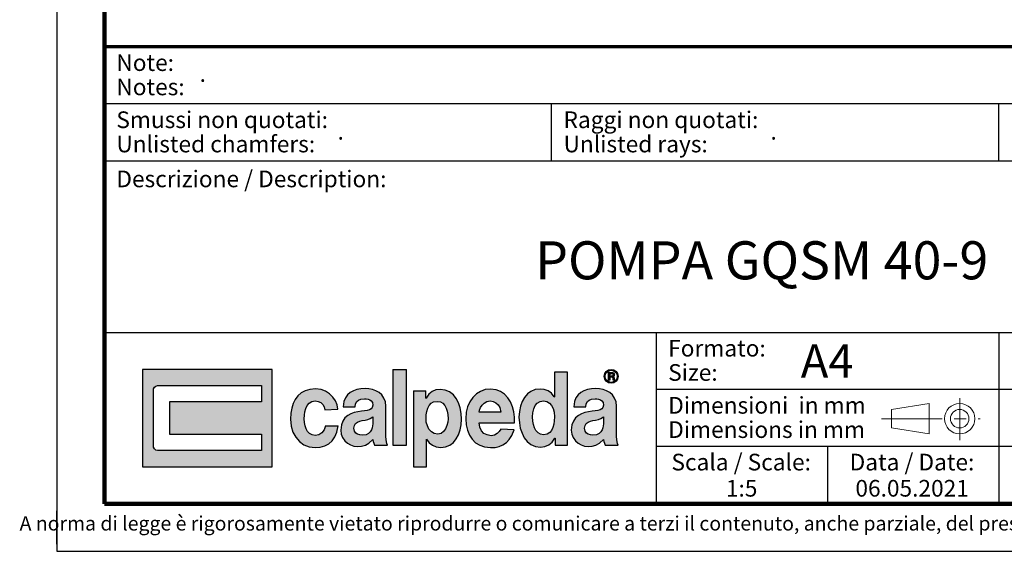
# Model space of a CAD drawing. Units: millimetres. Extents: x -4 to 213, y 0 to 297.
# Drawn here: x -4 to 100, y 0 to 56 of the extents above; entities that cross this region are included whole.
import ezdxf

# ---------------------------------------------------------------- set-up
doc = ezdxf.new("R2010")
doc.units = ezdxf.units.MM
doc.linetypes.add('CENTER', pattern=[10.16, 6.35, -1.27, 1.27, -1.27])
doc.layers.add('FORMAT', color=7, linetype='Continuous')
doc.styles.add('SLDTEXTSTYLE0', font='TXT', dxfattribs={"width": 0.605})
doc.styles.add('SLDTEXTSTYLE4', font='TXT', dxfattribs={"width": 0.670574})

# ---------------------------------------------------------------- blocks, each defined once
blk = doc.blocks.new('Logo Calpeda')
at = {"layer": 'FORMAT'}
h = blk.add_hatch(color=256, dxfattribs=at)
h.paths.add_polyline_path([(4, 14.11), (4, 3.89), (17.64, 3.89), (17.64, 14.11)], flags=0)
h.paths.add_polyline_path([(6.84, 10.7), (6.84, 7.3), (16.5, 7.3), (16.5, 5.59), (5.56, 5.59), (5.4, 5.64), (5.26, 5.76), (5.17, 5.94), (5.14, 6.16), (5.14, 11.84), (5.17, 12.06), (5.26, 12.24), (5.4, 12.36), (5.56, 12.41), (16.5, 12.41), (16.5, 10.7)], flags=0)
for points in [[(31.74, 14.11), (30.3, 14.11), (30.3, 6.16), (31.74, 6.16)], [(24.21, 7.01), (24.42, 7.51), (24.56, 8.17), (23.23, 8.17), (23.1, 7.75), (22.86, 7.43), (22.54, 7.23), (22.15, 7.17), (21.82, 7.23), (21.55, 7.37), (21.34, 7.59), (21.19, 7.87), (21.08, 8.18), (21.02, 8.52), (20.99, 8.92), (21.01, 9.29), (21.07, 9.66), (21.17, 10.01), (21.32, 10.32), (21.53, 10.57), (21.8, 10.74), (22.16, 10.8), (22.47, 10.75), (22.73, 10.62), (22.94, 10.42), (23.08, 10.18), (23.18, 9.86), (24.53, 9.92), (24.45, 10.37), (24.27, 10.8), (24, 11.2), (23.65, 11.54), (23.23, 11.81), (22.76, 11.98), (22.17, 12.05), (21.6, 12), (21.11, 11.86), (20.69, 11.63), (20.34, 11.33), (20.06, 10.96), (19.84, 10.53), (19.69, 10.05), (19.6, 9.52), (19.57, 8.87), (19.63, 8.16), (19.81, 7.52), (20.1, 6.98), (20.49, 6.53), (20.97, 6.19), (21.52, 5.98), (22.14, 5.91), (22.68, 5.95), (23.15, 6.08), (23.57, 6.3), (23.93, 6.61)]]:
    blk.add_hatch(color=256, dxfattribs=at).paths.add_polyline_path(points, flags=0)
h = blk.add_hatch(color=256, dxfattribs=at)
h.paths.add_polyline_path([(47.29, 11.23), (47.28, 11.23), (47, 11.6), (46.64, 11.85), (46.23, 11.99), (45.79, 12.04), (45.28, 11.98), (44.83, 11.8), (44.45, 11.53), (44.14, 11.16), (43.9, 10.73), (43.72, 10.24), (43.61, 9.7), (43.57, 9.1), (43.61, 8.5), (43.71, 7.93), (43.89, 7.4), (44.13, 6.92), (44.44, 6.52), (44.83, 6.22), (45.29, 6.02), (45.82, 5.95), (46.28, 6.01), (46.69, 6.18), (47.04, 6.47), (47.34, 6.9), (47.36, 6.9), (47.36, 6.16), (48.67, 6.16), (48.67, 13.83), (47.29, 13.83)], flags=0)
h.paths.add_polyline_path([(47.15, 10), (47.25, 9.62), (47.29, 9.12), (47.28, 8.72), (47.23, 8.34), (47.14, 8), (47, 7.7), (46.8, 7.47), (46.53, 7.32), (46.16, 7.25), (45.83, 7.31), (45.57, 7.46), (45.35, 7.68), (45.2, 7.98), (45.09, 8.31), (45.02, 8.68), (45, 9.11), (45.03, 9.56), (45.12, 9.96), (45.27, 10.3), (45.49, 10.56), (45.78, 10.73), (46.16, 10.79), (46.49, 10.73), (46.77, 10.57), (46.99, 10.32)], flags=0)
h = blk.add_hatch(color=256, dxfattribs=at)
edge = h.paths.add_edge_path(flags=0)
edge.add_arc((53.26, 13.38), 0.735, 0, 360)
edge = h.paths.add_edge_path(flags=0)
edge.add_arc((53.26, 13.38), 0.633, 0, 360)
h = blk.add_hatch(color=256, dxfattribs=at)
edge = h.paths.add_edge_path(flags=0)
edge.add_spline(control_points=[(53.22, 13.29), (53.29, 13.29), (53.39, 13.3), (53.47, 13.15), (53.45, 13.04), (53.46, 12.99), (53.46, 12.98)], knot_values=[0, 0, 0, 0, 0.343257, 0.665648, 0.908396, 1, 1, 1, 1], weights=[1, 1, 1, 1, 1, 1, 1], degree=3, periodic=0)
edge.add_line((53.46, 12.98), (53.6, 12.98))
edge.add_spline(control_points=[(53.6, 12.98), (53.58, 13.03), (53.61, 13.19), (53.52, 13.34), (53.4, 13.35)], knot_values=[0, 0, 0, 0, 0.356274, 1, 1, 1, 1], weights=[1, 1, 1, 1, 1], degree=3, periodic=0)
edge.add_spline(control_points=[(53.4, 13.35), (53.47, 13.35), (53.58, 13.41), (53.6, 13.56), (53.58, 13.68), (53.48, 13.76), (53.37, 13.78), (53.29, 13.78), (53.25, 13.78)], knot_values=[0, 0, 0, 0, 0.26111, 0.379659, 0.541524, 0.691593, 0.806087, 0.967459, 0.967459, 0.967459, 0.967459], weights=[1, 1, 1, 1, 1, 1, 1, 1, 1], degree=3, periodic=0)
edge.add_line((53.25, 13.78), (52.97, 13.78))
edge.add_line((52.97, 13.78), (52.97, 12.98))
edge.add_line((52.97, 12.98), (53.11, 12.98))
edge.add_line((53.11, 12.98), (53.11, 13.29))
edge.add_line((53.11, 13.29), (53.22, 13.29))
edge = h.paths.add_edge_path(flags=0)
edge.add_line((53.11, 13.68), (53.23, 13.68))
edge.add_spline(control_points=[(53.23, 13.68), (53.3, 13.68), (53.4, 13.69), (53.48, 13.53), (53.4, 13.39), (53.29, 13.39), (53.24, 13.39)], knot_values=[0, 0, 0, 0, 0.295699, 0.511642, 0.734811, 1, 1, 1, 1], weights=[1, 1, 1, 1, 1, 1, 1], degree=3, periodic=0)
edge.add_line((53.24, 13.39), (53.11, 13.39))
edge.add_line((53.11, 13.39), (53.11, 13.68))
h = blk.add_hatch(dxfattribs=at)
h.set_pattern_fill('STEEL', color=256, style=0)
h.set_pattern_definition([(45, (0, 0), (-2.24506, 2.24506), []), (45, (0, 1.5875), (-2.24506, 2.24506), [])])
edge = h.paths.add_edge_path(flags=0)
edge.add_spline(control_points=[(53.46, 12.98), (53.46, 12.99), (53.45, 13.04), (53.47, 13.15), (53.39, 13.3), (53.29, 13.29), (53.22, 13.29)], knot_values=[0, 0, 0, 0, 0.091604, 0.334352, 0.656743, 1, 1, 1, 1], weights=[1, 1, 1, 1, 1, 1, 1], degree=3, periodic=0)
edge.add_line((53.22, 13.29), (53.11, 13.29))
edge.add_line((53.11, 13.29), (53.11, 12.98))
edge.add_line((53.11, 12.98), (52.97, 12.98))
edge.add_line((52.97, 12.98), (52.97, 13.78))
edge.add_line((52.97, 13.78), (53.25, 13.78))
edge.add_spline(control_points=[(53.25, 13.78), (53.29, 13.78), (53.37, 13.78), (53.48, 13.76), (53.58, 13.68), (53.6, 13.56), (53.58, 13.41), (53.47, 13.35), (53.4, 13.35)], knot_values=[0, 0, 0, 0, 0.161372, 0.275866, 0.425935, 0.5878, 0.706349, 0.967459, 0.967459, 0.967459, 0.967459], weights=[1, 1, 1, 1, 1, 1, 1, 1, 1], degree=3, periodic=0)
edge.add_spline(control_points=[(53.4, 13.35), (53.52, 13.34), (53.61, 13.19), (53.58, 13.03), (53.6, 12.98)], knot_values=[0, 0, 0, 0, 0.643726, 1, 1, 1, 1], weights=[1, 1, 1, 1, 1], degree=3, periodic=0)
edge.add_line((53.6, 12.98), (53.46, 12.98))
edge = h.paths.add_edge_path(flags=0)
edge.add_spline(control_points=[(53.24, 13.39), (53.29, 13.39), (53.4, 13.39), (53.48, 13.53), (53.4, 13.69), (53.3, 13.68), (53.23, 13.68)], knot_values=[0, 0, 0, 0, 0.265189, 0.488358, 0.704301, 1, 1, 1, 1], weights=[1, 1, 1, 1, 1, 1, 1], degree=3, periodic=0)
edge.add_line((53.23, 13.68), (53.11, 13.68))
edge.add_line((53.11, 13.68), (53.11, 13.39))
edge.add_line((53.11, 13.39), (53.24, 13.39))
h = blk.add_hatch(color=256, dxfattribs=at)
h.paths.add_polyline_path([(28.24, 6.55), (28.32, 6.35), (28.38, 6.16), (29.76, 6.16), (29.69, 6.31), (29.64, 6.5), (29.6, 6.74), (29.58, 7.05), (29.59, 7.44), (29.59, 10.23), (29.53, 10.71), (29.38, 11.1), (29.15, 11.43), (28.86, 11.68), (28.52, 11.87), (28.16, 12), (27.8, 12.07), (27.41, 12.09), (26.96, 12.07), (26.54, 11.99), (26.16, 11.87), (25.83, 11.69), (25.54, 11.44), (25.32, 11.12), (25.17, 10.72), (25.08, 10.16), (26.35, 10.16), (26.4, 10.48), (26.52, 10.72), (26.7, 10.89), (26.94, 10.99), (27.32, 11.02), (27.51, 11.01), (27.7, 10.97), (27.89, 10.9), (28.04, 10.79), (28.16, 10.63), (28.2, 10.35), (28.15, 10.12), (28.03, 9.96), (27.85, 9.86), (27.61, 9.79), (27.33, 9.75), (27.02, 9.71), (26.62, 9.65), (26.26, 9.58), (25.9, 9.45), (25.57, 9.26), (25.28, 9.01), (25.05, 8.68), (24.9, 8.27), (24.83, 7.74), (24.88, 7.31), (25.03, 6.94), (25.26, 6.62), (25.54, 6.37), (25.87, 6.19), (26.22, 6.06), (26.62, 6), (27.03, 6.03), (27.43, 6.14), (27.79, 6.35), (28.2, 6.74)], flags=0)
h.paths.add_polyline_path([(27.93, 8.95), (28.2, 9.12), (28.2, 8.53), (28.2, 8.38), (28.18, 8.18), (28.14, 7.97), (28.06, 7.75), (27.93, 7.55), (27.75, 7.38), (27.49, 7.25), (27.1, 7.2), (26.84, 7.22), (26.61, 7.29), (26.41, 7.42), (26.27, 7.62), (26.22, 7.94), (26.27, 8.23), (26.4, 8.44), (26.6, 8.57), (26.83, 8.66), (27.09, 8.73), (27.39, 8.79), (27.67, 8.86)], flags=0)
h = blk.add_hatch(color=256, dxfattribs=at)
h.paths.add_polyline_path([(33.78, 11.84), (32.48, 11.84), (32.48, 3.89), (33.84, 3.89), (33.84, 6.78), (33.86, 6.78), (34.14, 6.41), (34.48, 6.14), (34.87, 5.97), (35.35, 5.91), (35.85, 5.97), (36.29, 6.15), (36.67, 6.44), (36.97, 6.81), (37.21, 7.25), (37.38, 7.75), (37.49, 8.3), (37.52, 8.89), (37.49, 9.49), (37.39, 10.07), (37.22, 10.59), (36.98, 11.06), (36.67, 11.44), (36.28, 11.74), (35.82, 11.93), (35.27, 12), (34.83, 11.95), (34.44, 11.79), (34.09, 11.52), (33.8, 11.1), (33.78, 11.1)], flags=0)
h.paths.add_polyline_path([(35.65, 7.59), (35.38, 7.39), (35.04, 7.31), (34.67, 7.37), (34.36, 7.56), (34.11, 7.83), (33.94, 8.17), (33.83, 8.55), (33.8, 8.93), (33.82, 9.33), (33.88, 9.7), (33.98, 10.03), (34.13, 10.32), (34.33, 10.55), (34.6, 10.69), (34.97, 10.75), (35.31, 10.69), (35.57, 10.55), (35.78, 10.33), (35.93, 10.05), (36.03, 9.73), (36.09, 9.37), (36.11, 8.93), (36.09, 8.58), (36, 8.21), (35.86, 7.87)], flags=0)
h = blk.add_hatch(color=256, dxfattribs=at)
h.paths.add_polyline_path([(42.82, 7.15), (43.05, 7.75), (41.65, 7.82), (41.5, 7.58), (41.27, 7.36), (40.98, 7.21), (40.63, 7.14), (40.22, 7.22), (39.89, 7.39), (39.63, 7.67), (39.46, 8.03), (39.37, 8.5), (43.11, 8.5), (43.11, 9.08), (43.03, 9.65), (42.89, 10.19), (42.67, 10.69), (42.39, 11.13), (42.05, 11.5), (41.64, 11.78), (41.16, 11.97), (40.58, 12.04), (40.03, 11.98), (39.53, 11.8), (39.09, 11.53), (38.71, 11.16), (38.4, 10.71), (38.17, 10.19), (38.03, 9.62), (37.97, 8.93), (38.01, 8.3), (38.14, 7.72), (38.36, 7.21), (38.65, 6.77), (39.01, 6.41), (39.44, 6.14), (39.94, 5.96), (40.58, 5.89), (41.05, 5.92), (41.48, 6.02), (41.88, 6.18), (42.24, 6.42), (42.55, 6.74)], flags=0)
h.paths.add_polyline_path([(41.54, 10.09), (41.67, 9.61), (39.38, 9.61), (39.43, 9.84), (39.53, 10.09), (39.7, 10.35), (39.92, 10.57), (40.2, 10.73), (40.55, 10.79), (40.87, 10.74), (41.15, 10.61), (41.37, 10.4)], flags=0)
h = blk.add_hatch(color=256, dxfattribs=at)
h.paths.add_polyline_path([(52.48, 6.55), (52.55, 6.35), (52.62, 6.16), (54, 6.16), (53.93, 6.31), (53.88, 6.5), (53.84, 6.74), (53.82, 7.05), (53.83, 7.44), (53.83, 10.23), (53.77, 10.71), (53.62, 11.1), (53.39, 11.43), (53.1, 11.68), (52.76, 11.87), (52.4, 12), (52.03, 12.07), (51.65, 12.09), (51.2, 12.07), (50.78, 11.99), (50.4, 11.87), (50.07, 11.69), (49.78, 11.44), (49.56, 11.12), (49.41, 10.72), (49.32, 10.16), (50.58, 10.16), (50.64, 10.48), (50.76, 10.72), (50.94, 10.89), (51.18, 10.99), (51.56, 11.02), (51.74, 11.01), (51.94, 10.97), (52.12, 10.9), (52.28, 10.79), (52.4, 10.63), (52.44, 10.35), (52.39, 10.12), (52.27, 9.96), (52.09, 9.86), (51.85, 9.79), (51.57, 9.75), (51.26, 9.71), (50.86, 9.65), (50.5, 9.58), (50.14, 9.45), (49.81, 9.26), (49.52, 9.01), (49.29, 8.68), (49.14, 8.27), (49.07, 7.74), (49.12, 7.31), (49.27, 6.94), (49.5, 6.62), (49.78, 6.37), (50.11, 6.19), (50.46, 6.06), (50.86, 6), (51.27, 6.03), (51.66, 6.14), (52.03, 6.35), (52.44, 6.74)], flags=0)
h.paths.add_polyline_path([(52.17, 8.95), (52.44, 9.12), (52.44, 8.53), (52.44, 8.38), (52.42, 8.18), (52.38, 7.97), (52.3, 7.75), (52.17, 7.55), (51.98, 7.38), (51.73, 7.25), (51.34, 7.2), (51.08, 7.22), (50.84, 7.29), (50.65, 7.42), (50.51, 7.62), (50.46, 7.94), (50.51, 8.23), (50.64, 8.44), (50.84, 8.57), (51.07, 8.66), (51.33, 8.73), (51.62, 8.79), (51.91, 8.86)], flags=0)
at = {"layer": 'FORMAT', "color": 7, "linetype": 'Continuous', "lineweight": 25}
for p, q in [((4, 14.11), (4, 3.89)), ((17.64, 14.11), (4, 14.11)), ((17.64, 3.89), (17.64, 14.11)), ((30.3, 14.11), (31.74, 14.11)), ((30.3, 14.11), (30.3, 6.16)), ((31.74, 6.16), (31.74, 14.11)), ((48.67, 13.83), (47.29, 13.83)), ((47.29, 13.83), (47.29, 11.23)), ((48.67, 6.16), (48.67, 13.83)), ((52.97, 12.98), (52.97, 13.78)), ((52.97, 13.78), (53.25, 13.78)), ((53.11, 13.68), (53.11, 13.39)), ((53.23, 13.68), (53.11, 13.68)), ((53.11, 12.98), (52.97, 12.98)), ((53.11, 13.39), (53.24, 13.39)), ((53.11, 13.29), (53.11, 12.98)), ((53.22, 13.29), (53.11, 13.29)), ((53.6, 12.98), (53.46, 12.98)), ((5.14, 11.84), (5.17, 12.06)), ((5.14, 6.16), (5.14, 11.84)), ((5.17, 12.06), (5.26, 12.24)), ((5.26, 12.24), (5.4, 12.36)), ((5.4, 12.36), (5.56, 12.41)), ((5.56, 12.41), (16.5, 12.41)), ((16.5, 12.41), (16.5, 10.7)), ((20.69, 11.63), (20.34, 11.33)), ((21.11, 11.86), (20.69, 11.63)), ((21.6, 12), (21.11, 11.86)), ((22.17, 12.05), (21.6, 12)), ((22.76, 11.98), (22.17, 12.05)), ((23.23, 11.81), (22.76, 11.98)), ((23.65, 11.54), (23.23, 11.81)), ((24, 11.2), (23.65, 11.54)), ((25.54, 11.44), (25.32, 11.12)), ((25.83, 11.69), (25.54, 11.44)), ((26.16, 11.87), (25.83, 11.69)), ((26.54, 11.99), (26.16, 11.87)), ((26.96, 12.07), (26.54, 11.99)), ((27.41, 12.09), (26.96, 12.07)), ((27.8, 12.07), (27.41, 12.09)), ((28.16, 12), (27.8, 12.07)), ((28.52, 11.87), (28.16, 12)), ((28.86, 11.68), (28.52, 11.87)), ((29.15, 11.43), (28.86, 11.68)), ((29.38, 11.1), (29.15, 11.43)), ((32.48, 11.84), (33.78, 11.84)), ((32.48, 11.84), (32.48, 3.89)), ((33.78, 11.1), (33.78, 11.84)), ((34.09, 11.52), (33.8, 11.1)), ((34.44, 11.79), (34.09, 11.52)), ((34.83, 11.95), (34.44, 11.79)), ((35.27, 12), (34.83, 11.95)), ((35.82, 11.93), (35.27, 12)), ((36.28, 11.74), (35.82, 11.93)), ((36.67, 11.44), (36.28, 11.74)), ((36.98, 11.06), (36.67, 11.44)), ((39.09, 11.53), (38.71, 11.16)), ((39.53, 11.8), (39.09, 11.53)), ((40.03, 11.98), (39.53, 11.8)), ((40.58, 12.04), (40.03, 11.98)), ((41.16, 11.97), (40.58, 12.04)), ((41.64, 11.78), (41.16, 11.97)), ((42.05, 11.5), (41.64, 11.78)), ((42.39, 11.13), (42.05, 11.5)), ((44.45, 11.53), (44.14, 11.16)), ((44.83, 11.8), (44.45, 11.53)), ((45.28, 11.98), (44.83, 11.8)), ((45.79, 12.04), (45.28, 11.98)), ((46.23, 11.99), (45.79, 12.04)), ((46.64, 11.85), (46.23, 11.99)), ((47, 11.6), (46.64, 11.85)), ((47.28, 11.23), (47, 11.6)), ((49.78, 11.44), (49.56, 11.12)), ((50.07, 11.69), (49.78, 11.44)), ((50.4, 11.87), (50.07, 11.69)), ((50.78, 11.99), (50.4, 11.87)), ((51.2, 12.07), (50.78, 11.99)), ((51.65, 12.09), (51.2, 12.07)), ((52.03, 12.07), (51.65, 12.09)), ((52.4, 12), (52.03, 12.07)), ((52.76, 11.87), (52.4, 12)), ((53.1, 11.68), (52.76, 11.87)), ((53.39, 11.43), (53.1, 11.68)), ((53.62, 11.1), (53.39, 11.43)), ((16.5, 10.7), (6.84, 10.7)), ((6.84, 10.7), (6.84, 7.3)), ((19.84, 10.53), (19.69, 10.05)), ((20.06, 10.96), (19.84, 10.53)), ((20.34, 11.33), (20.06, 10.96)), ((21.32, 10.32), (21.53, 10.57)), ((21.53, 10.57), (21.8, 10.74)), ((21.8, 10.74), (22.16, 10.8)), ((22.16, 10.8), (22.47, 10.75)), ((22.47, 10.75), (22.73, 10.62)), ((22.73, 10.62), (22.94, 10.42)), ((22.94, 10.42), (23.08, 10.18)), ((24.27, 10.8), (24, 11.2)), ((24.45, 10.37), (24.27, 10.8)), ((24.53, 9.92), (24.45, 10.37)), ((25.17, 10.72), (25.08, 10.16)), ((25.32, 11.12), (25.17, 10.72)), ((26.35, 10.16), (26.4, 10.48)), ((26.4, 10.48), (26.52, 10.72)), ((26.52, 10.72), (26.7, 10.89)), ((26.7, 10.89), (26.94, 10.99)), ((26.94, 10.99), (27.32, 11.02)), ((27.32, 11.02), (27.51, 11.01)), ((27.51, 11.01), (27.7, 10.97)), ((27.7, 10.97), (27.89, 10.9)), ((27.89, 10.9), (28.04, 10.79)), ((28.04, 10.79), (28.16, 10.63)), ((28.2, 10.35), (28.15, 10.12)), ((28.16, 10.63), (28.2, 10.35)), ((29.53, 10.71), (29.38, 11.1)), ((29.59, 10.23), (29.53, 10.71)), ((33.78, 11.1), (33.8, 11.1)), ((34.13, 10.32), (34.33, 10.55)), ((34.33, 10.55), (34.6, 10.69)), ((34.6, 10.69), (34.97, 10.75)), ((34.97, 10.75), (35.31, 10.69)), ((35.31, 10.69), (35.57, 10.55)), ((35.57, 10.55), (35.78, 10.33)), ((37.22, 10.59), (36.98, 11.06)), ((37.39, 10.07), (37.22, 10.59)), ((38.4, 10.71), (38.17, 10.19)), ((38.71, 11.16), (38.4, 10.71)), ((39.53, 10.09), (39.7, 10.35)), ((39.7, 10.35), (39.92, 10.57)), ((39.92, 10.57), (40.2, 10.73)), ((40.2, 10.73), (40.55, 10.79)), ((40.55, 10.79), (40.87, 10.74)), ((40.87, 10.74), (41.15, 10.61)), ((41.15, 10.61), (41.37, 10.4)), ((41.37, 10.4), (41.54, 10.09)), ((42.67, 10.69), (42.39, 11.13)), ((42.89, 10.19), (42.67, 10.69)), ((43.9, 10.73), (43.72, 10.24)), ((44.14, 11.16), (43.9, 10.73)), ((45.27, 10.3), (45.49, 10.56)), ((45.49, 10.56), (45.78, 10.73)), ((45.78, 10.73), (46.16, 10.79)), ((46.16, 10.79), (46.49, 10.73)), ((46.49, 10.73), (46.77, 10.57)), ((46.77, 10.57), (46.99, 10.32)), ((49.41, 10.72), (49.32, 10.16)), ((49.56, 11.12), (49.41, 10.72)), ((50.58, 10.16), (50.64, 10.48)), ((50.64, 10.48), (50.76, 10.72)), ((50.76, 10.72), (50.94, 10.89)), ((50.94, 10.89), (51.18, 10.99)), ((51.18, 10.99), (51.56, 11.02)), ((51.56, 11.02), (51.74, 11.01)), ((51.74, 11.01), (51.94, 10.97)), ((51.94, 10.97), (52.12, 10.9)), ((52.12, 10.9), (52.28, 10.79)), ((52.28, 10.79), (52.4, 10.63)), ((52.44, 10.35), (52.39, 10.12)), ((52.4, 10.63), (52.44, 10.35)), ((53.77, 10.71), (53.62, 11.1)), ((53.83, 10.23), (53.77, 10.71)), ((19.6, 9.52), (19.57, 8.87)), ((19.69, 10.05), (19.6, 9.52)), ((21.01, 9.29), (21.07, 9.66)), ((21.07, 9.66), (21.17, 10.01)), ((21.17, 10.01), (21.32, 10.32)), ((23.08, 10.18), (23.18, 9.86)), ((23.18, 9.86), (24.53, 9.92)), ((25.08, 10.16), (26.35, 10.16)), ((25.9, 9.45), (25.57, 9.26)), ((26.26, 9.58), (25.9, 9.45)), ((26.62, 9.65), (26.26, 9.58)), ((27.02, 9.71), (26.62, 9.65)), ((27.33, 9.75), (27.02, 9.71)), ((27.61, 9.79), (27.33, 9.75)), ((27.85, 9.86), (27.61, 9.79)), ((28.03, 9.96), (27.85, 9.86)), ((28.15, 10.12), (28.03, 9.96)), ((29.59, 7.44), (29.59, 10.23)), ((33.8, 8.93), (33.82, 9.33)), ((33.82, 9.33), (33.88, 9.7)), ((33.88, 9.7), (33.98, 10.03)), ((33.98, 10.03), (34.13, 10.32)), ((35.78, 10.33), (35.93, 10.05)), ((35.93, 10.05), (36.03, 9.73)), ((36.03, 9.73), (36.09, 9.37)), ((36.09, 9.37), (36.11, 8.93)), ((37.49, 9.49), (37.39, 10.07)), ((37.52, 8.89), (37.49, 9.49)), ((38.03, 9.62), (37.97, 8.93)), ((38.17, 10.19), (38.03, 9.62)), ((39.38, 9.61), (39.43, 9.84)), ((41.67, 9.61), (39.38, 9.61)), ((39.43, 9.84), (39.53, 10.09)), ((41.54, 10.09), (41.67, 9.61)), ((43.03, 9.65), (42.89, 10.19)), ((43.11, 9.08), (43.03, 9.65)), ((43.61, 9.7), (43.57, 9.1)), ((43.72, 10.24), (43.61, 9.7)), ((45, 9.11), (45.03, 9.56)), ((45.03, 9.56), (45.12, 9.96)), ((45.12, 9.96), (45.27, 10.3)), ((46.99, 10.32), (47.15, 10)), ((47.15, 10), (47.25, 9.62)), ((47.25, 9.62), (47.29, 9.12)), ((49.32, 10.16), (50.58, 10.16)), ((50.14, 9.45), (49.81, 9.26)), ((50.5, 9.58), (50.14, 9.45)), ((50.86, 9.65), (50.5, 9.58)), ((51.26, 9.71), (50.86, 9.65)), ((51.57, 9.75), (51.26, 9.71)), ((51.85, 9.79), (51.57, 9.75)), ((52.09, 9.86), (51.85, 9.79)), ((52.27, 9.96), (52.09, 9.86)), ((52.39, 10.12), (52.27, 9.96)), ((53.83, 7.44), (53.83, 10.23)), ((19.57, 8.87), (19.63, 8.16)), ((20.99, 8.92), (21.01, 9.29)), ((21.02, 8.52), (20.99, 8.92)), ((21.08, 8.18), (21.02, 8.52)), ((25.05, 8.68), (24.9, 8.27)), ((25.28, 9.01), (25.05, 8.68)), ((25.57, 9.26), (25.28, 9.01)), ((26.27, 8.23), (26.4, 8.44)), ((26.4, 8.44), (26.6, 8.57)), ((26.6, 8.57), (26.83, 8.66)), ((26.83, 8.66), (27.09, 8.73)), ((27.09, 8.73), (27.39, 8.79)), ((27.39, 8.79), (27.67, 8.86)), ((27.67, 8.86), (27.93, 8.95)), ((27.93, 8.95), (28.2, 9.12)), ((28.2, 8.38), (28.18, 8.18)), ((28.2, 9.12), (28.2, 8.53)), ((28.2, 8.53), (28.2, 8.38)), ((33.83, 8.55), (33.8, 8.93)), ((33.94, 8.17), (33.83, 8.55)), ((36.09, 8.58), (36, 8.21)), ((36.11, 8.93), (36.09, 8.58)), ((37.38, 7.75), (37.49, 8.3)), ((37.49, 8.3), (37.52, 8.89)), ((37.97, 8.93), (38.01, 8.3)), ((38.01, 8.3), (38.14, 7.72)), ((39.46, 8.03), (39.37, 8.5)), ((39.37, 8.5), (43.11, 8.5)), ((43.11, 8.5), (43.11, 9.08)), ((43.57, 9.1), (43.61, 8.5)), ((43.61, 8.5), (43.71, 7.93)), ((45.02, 8.68), (45, 9.11)), ((45.09, 8.31), (45.02, 8.68)), ((45.2, 7.98), (45.09, 8.31)), ((47.23, 8.34), (47.14, 8)), ((47.28, 8.72), (47.23, 8.34)), ((47.29, 9.12), (47.28, 8.72)), ((49.29, 8.68), (49.14, 8.27)), ((49.52, 9.01), (49.29, 8.68)), ((49.81, 9.26), (49.52, 9.01)), ((50.51, 8.23), (50.64, 8.44)), ((50.64, 8.44), (50.84, 8.57)), ((50.84, 8.57), (51.07, 8.66)), ((51.07, 8.66), (51.33, 8.73)), ((51.33, 8.73), (51.62, 8.79)), ((51.62, 8.79), (51.91, 8.86)), ((51.91, 8.86), (52.17, 8.95)), ((52.17, 8.95), (52.44, 9.12)), ((52.44, 8.38), (52.42, 8.18)), ((52.44, 9.12), (52.44, 8.53)), ((52.44, 8.53), (52.44, 8.38)), ((6.84, 7.3), (16.5, 7.3)), ((16.5, 7.3), (16.5, 5.59)), ((19.63, 8.16), (19.81, 7.52)), ((19.81, 7.52), (20.1, 6.98)), ((21.19, 7.87), (21.08, 8.18)), ((21.34, 7.59), (21.19, 7.87)), ((21.55, 7.37), (21.34, 7.59)), ((21.82, 7.23), (21.55, 7.37)), ((22.86, 7.43), (22.54, 7.23)), ((23.1, 7.75), (22.86, 7.43)), ((23.23, 8.17), (23.1, 7.75)), ((23.23, 8.17), (24.56, 8.17)), ((24.21, 7.01), (24.42, 7.51)), ((24.42, 7.51), (24.56, 8.17)), ((24.9, 8.27), (24.83, 7.74)), ((24.83, 7.74), (24.88, 7.31)), ((24.88, 7.31), (25.03, 6.94)), ((26.22, 7.94), (26.27, 8.23)), ((26.27, 7.62), (26.22, 7.94)), ((26.41, 7.42), (26.27, 7.62)), ((26.61, 7.29), (26.41, 7.42)), ((26.84, 7.22), (26.61, 7.29)), ((27.49, 7.25), (27.1, 7.2)), ((27.75, 7.38), (27.49, 7.25)), ((27.93, 7.55), (27.75, 7.38)), ((28.06, 7.75), (27.93, 7.55)), ((28.14, 7.97), (28.06, 7.75)), ((28.18, 8.18), (28.14, 7.97)), ((29.58, 7.05), (29.59, 7.44)), ((34.11, 7.83), (33.94, 8.17)), ((34.36, 7.56), (34.11, 7.83)), ((34.67, 7.37), (34.36, 7.56)), ((35.04, 7.31), (34.67, 7.37)), ((35.38, 7.39), (35.04, 7.31)), ((35.65, 7.59), (35.38, 7.39)), ((35.86, 7.87), (35.65, 7.59)), ((36, 8.21), (35.86, 7.87)), ((36.97, 6.81), (37.21, 7.25)), ((37.21, 7.25), (37.38, 7.75)), ((38.14, 7.72), (38.36, 7.21)), ((39.63, 7.67), (39.46, 8.03)), ((39.89, 7.39), (39.63, 7.67)), ((40.22, 7.22), (39.89, 7.39)), ((41.27, 7.36), (40.98, 7.21)), ((41.5, 7.58), (41.27, 7.36)), ((41.65, 7.82), (41.5, 7.58)), ((43.05, 7.75), (41.65, 7.82)), ((42.82, 7.15), (43.05, 7.75)), ((43.71, 7.93), (43.89, 7.4)), ((43.89, 7.4), (44.13, 6.92)), ((45.35, 7.68), (45.2, 7.98)), ((45.57, 7.46), (45.35, 7.68)), ((45.83, 7.31), (45.57, 7.46)), ((46.16, 7.25), (45.83, 7.31)), ((46.53, 7.32), (46.16, 7.25)), ((46.8, 7.47), (46.53, 7.32)), ((47, 7.7), (46.8, 7.47)), ((47.14, 8), (47, 7.7)), ((49.14, 8.27), (49.07, 7.74)), ((49.07, 7.74), (49.12, 7.31)), ((49.12, 7.31), (49.27, 6.94)), ((50.46, 7.94), (50.51, 8.23)), ((50.51, 7.62), (50.46, 7.94)), ((50.65, 7.42), (50.51, 7.62)), ((50.84, 7.29), (50.65, 7.42)), ((51.08, 7.22), (50.84, 7.29)), ((51.73, 7.25), (51.34, 7.2)), ((51.98, 7.38), (51.73, 7.25)), ((52.17, 7.55), (51.98, 7.38)), ((52.3, 7.75), (52.17, 7.55)), ((52.38, 7.97), (52.3, 7.75)), ((52.42, 8.18), (52.38, 7.97)), ((53.82, 7.05), (53.83, 7.44)), ((20.1, 6.98), (20.49, 6.53)), ((20.49, 6.53), (20.97, 6.19)), ((22.15, 7.17), (21.82, 7.23)), ((22.54, 7.23), (22.15, 7.17)), ((23.15, 6.08), (23.57, 6.3)), ((23.57, 6.3), (23.93, 6.61)), ((23.93, 6.61), (24.21, 7.01)), ((25.03, 6.94), (25.26, 6.62)), ((25.26, 6.62), (25.54, 6.37)), ((25.54, 6.37), (25.87, 6.19)), ((27.1, 7.2), (26.84, 7.22)), ((27.43, 6.14), (27.79, 6.35)), ((27.79, 6.35), (28.2, 6.74)), ((28.2, 6.74), (28.24, 6.55)), ((28.24, 6.55), (28.32, 6.35)), ((28.32, 6.35), (28.38, 6.16)), ((29.6, 6.74), (29.58, 7.05)), ((29.64, 6.5), (29.6, 6.74)), ((29.69, 6.31), (29.64, 6.5)), ((29.76, 6.16), (29.69, 6.31)), ((33.84, 6.78), (33.86, 6.78)), ((33.84, 3.89), (33.84, 6.78)), ((33.86, 6.78), (34.14, 6.41)), ((34.14, 6.41), (34.48, 6.14)), ((36.29, 6.15), (36.67, 6.44)), ((36.67, 6.44), (36.97, 6.81)), ((38.36, 7.21), (38.65, 6.77)), ((38.65, 6.77), (39.01, 6.41)), ((39.01, 6.41), (39.44, 6.14)), ((40.63, 7.14), (40.22, 7.22)), ((40.98, 7.21), (40.63, 7.14)), ((41.88, 6.18), (42.24, 6.42)), ((42.24, 6.42), (42.55, 6.74)), ((42.55, 6.74), (42.82, 7.15)), ((44.13, 6.92), (44.44, 6.52)), ((44.44, 6.52), (44.83, 6.22)), ((44.83, 6.22), (45.29, 6.02)), ((46.69, 6.18), (47.04, 6.47)), ((47.04, 6.47), (47.34, 6.9)), ((47.34, 6.9), (47.36, 6.9)), ((47.36, 6.9), (47.36, 6.16)), ((49.27, 6.94), (49.5, 6.62)), ((49.5, 6.62), (49.78, 6.37)), ((49.78, 6.37), (50.11, 6.19)), ((51.34, 7.2), (51.08, 7.22)), ((51.66, 6.14), (52.03, 6.35)), ((52.03, 6.35), (52.44, 6.74)), ((52.44, 6.74), (52.48, 6.55)), ((52.48, 6.55), (52.55, 6.35)), ((52.55, 6.35), (52.62, 6.16)), ((53.84, 6.74), (53.82, 7.05)), ((53.88, 6.5), (53.84, 6.74)), ((53.93, 6.31), (53.88, 6.5)), ((54, 6.16), (53.93, 6.31)), ((5.17, 5.94), (5.14, 6.16)), ((5.26, 5.76), (5.17, 5.94)), ((5.4, 5.64), (5.26, 5.76)), ((5.56, 5.59), (5.4, 5.64)), ((16.5, 5.59), (5.56, 5.59)), ((20.97, 6.19), (21.52, 5.98)), ((21.52, 5.98), (22.14, 5.91)), ((22.14, 5.91), (22.68, 5.95)), ((22.68, 5.95), (23.15, 6.08)), ((25.87, 6.19), (26.22, 6.06)), ((26.22, 6.06), (26.62, 6)), ((26.62, 6), (27.03, 6.03)), ((27.03, 6.03), (27.43, 6.14)), ((28.38, 6.16), (29.76, 6.16)), ((30.3, 6.16), (31.74, 6.16)), ((34.48, 6.14), (34.87, 5.97)), ((34.87, 5.97), (35.35, 5.91)), ((35.35, 5.91), (35.85, 5.97)), ((35.85, 5.97), (36.29, 6.15)), ((39.44, 6.14), (39.94, 5.96)), ((39.94, 5.96), (40.58, 5.89)), ((40.58, 5.89), (41.05, 5.92)), ((41.05, 5.92), (41.48, 6.02)), ((41.48, 6.02), (41.88, 6.18)), ((45.29, 6.02), (45.82, 5.95)), ((45.82, 5.95), (46.28, 6.01)), ((46.28, 6.01), (46.69, 6.18)), ((47.36, 6.16), (48.67, 6.16)), ((50.11, 6.19), (50.46, 6.06)), ((50.46, 6.06), (50.86, 6)), ((50.86, 6), (51.27, 6.03)), ((51.27, 6.03), (51.66, 6.14)), ((52.62, 6.16), (54, 6.16)), ((4, 3.89), (17.64, 3.89)), ((32.48, 3.89), (33.84, 3.89))]:
    blk.add_line(p, q, dxfattribs=at)
at = {"layer": 'FORMAT', "color": 7, "lineweight": 25}
blk.add_line((47.28, 11.23), (47.29, 11.23), dxfattribs=at)
for radius in [0.735, 0.633]:
    blk.add_circle((53.26, 13.38), radius, dxfattribs=at)
for points, knots in [([(53.23, 13.68), (53.3, 13.68), (53.4, 13.69), (53.48, 13.53), (53.4, 13.39), (53.29, 13.39), (53.24, 13.39)], [0, 0, 0, 0, 0.295699, 0.511642, 0.734811, 1, 1, 1, 1]), ([(53.25, 13.78), (53.29, 13.78), (53.37, 13.78), (53.48, 13.76), (53.58, 13.68), (53.6, 13.56), (53.58, 13.41), (53.47, 13.35), (53.4, 13.35)], [0, 0, 0, 0, 0.1613721, 0.2758661, 0.4259353, 0.5877997, 0.7063493, 0.9674591, 0.9674591, 0.9674591, 0.9674591]), ([(53.46, 12.98), (53.46, 12.99), (53.45, 13.04), (53.47, 13.15), (53.39, 13.3), (53.29, 13.29), (53.22, 13.29)], [0, 0, 0, 0, 0.091604, 0.334352, 0.656743, 1, 1, 1, 1]), ([(53.4, 13.35), (53.52, 13.34), (53.61, 13.19), (53.58, 13.03), (53.6, 12.98)], [0, 0, 0, 0, 0.643726, 1, 1, 1, 1])]:
    blk.add_open_spline(points, degree=3, knots=knots, dxfattribs=at)
blk = doc.blocks.new('SW_NOTE_0_1')
at = {"color": 0, "linetype": 'Continuous', "lineweight": 0, "char_height": 1.75, "attachment_point": 1, "style": 'SLDTEXTSTYLE0'}
for s, insert in [('Note:', (0, 2.26)), ('Notes:', (0, -0.29))]:
    blk.add_mtext(s, dxfattribs=dict(at, insert=insert))
blk = doc.blocks.new('SW_NOTE_0_7')
at = {"color": 0, "linetype": 'Continuous', "lineweight": 0, "char_height": 1.75, "attachment_point": 1, "style": 'SLDTEXTSTYLE0'}
for s, insert in [('Formato:', (0, 2.26)), ('Size:', (0, -0.29))]:
    blk.add_mtext(s, dxfattribs=dict(at, insert=insert))
blk = doc.blocks.new('SW_NOTE_0_10')
at = {"color": 0, "linetype": 'Continuous', "lineweight": 0, "char_height": 1.75, "attachment_point": 1, "style": 'SLDTEXTSTYLE0'}
for s, insert in [('Raggi non quotati:', (0, 2.26)), ('Unlisted rays:', (0, -0.29))]:
    blk.add_mtext(s, dxfattribs=dict(at, insert=insert))
blk = doc.blocks.new('SW_NOTE_0_11')
at = {"color": 0, "linetype": 'Continuous', "lineweight": 0, "char_height": 1.75, "attachment_point": 1, "style": 'SLDTEXTSTYLE0'}
for s, insert in [('Smussi non quotati:', (0, 2.26)), ('Unlisted chamfers:', (0, -0.29))]:
    blk.add_mtext(s, dxfattribs=dict(at, insert=insert))
blk = doc.blocks.new('SW_NOTE_0_15')
at = {"color": 0, "linetype": 'Continuous', "lineweight": 0, "char_height": 1.75, "attachment_point": 1, "style": 'SLDTEXTSTYLE0'}
for s, insert in [('Dimensioni  in mm', (0, 2.26)), ('Dimensions in mm', (0, -0.29))]:
    blk.add_mtext(s, dxfattribs=dict(at, insert=insert))

msp = doc.modelspace()

# ---------------------------------------------------------------- linework, layer by layer
at = {"color": 7, "linetype": 'Continuous', "lineweight": 25}
for p, q in [((0, 297), (0, 0)), ((205, 47), (5, 47)), ((52, 41), (52, 47)), ((99, 41), (99, 47)), ((205, 41), (5, 41)), ((5, 23), (205.00020644, 23)), ((63, 23), (63, 5.00010982)), ((99, 23), (99, 4.999996)), ((205, 17), (63, 17)), ((146, 11), (63, 11)), ((81, 11), (81, 5.00010982)), ((0, 0.75), (0, 4.249996)), ((0, 0), (210, 0))]:
    msp.add_line(p, q, dxfattribs=at)
at = {"color": 7, "linetype": 'Continuous', "lineweight": 140}
for p in [(5, 292), (205, 5)]:
    msp.add_line(p, (5, 5), dxfattribs=at)
at = {"color": 7, "linetype": 'Continuous', "lineweight": 70}
for p, q in [((5, 53), (5, 5)), ((205, 53), (5, 53))]:
    msp.add_line(p, q, dxfattribs=at)
at = {"color": 7, "linetype": 'Continuous', "lineweight": 18}
for p, q in [((87.73079046, 14.90201365), (91.68245607, 15.52853664)), ((91.68245607, 12.33040602), (91.68245607, 15.52853664)), ((87.73079046, 14.90201365), (87.73079046, 12.95692902)), ((87.73079046, 12.95692902), (91.68245607, 12.33040602))]:
    msp.add_line(p, q, dxfattribs=at)
at = {"color": 7, "linetype": 'CENTER', "lineweight": 18}
for p, q in [((94.89037168, 11.68460693), (94.89037168, 16.08049073)), ((86.68279851, 13.92947133), (97.03714341, 13.92947133))]:
    msp.add_line(p, q, dxfattribs=at)
at = {"color": 7, "linetype": 'Continuous', "lineweight": 18}
for radius in [1.59906531, 0.97254231]:
    msp.add_circle((94.89037168, 13.92947133), radius, dxfattribs=at)

# ---------------------------------------------------------------- block references
at = {"color": 7, "linetype": 'Continuous', "lineweight": 0}
for name, p in [('SW_NOTE_0_1', (6.25, 49.94999991)), ('SW_NOTE_0_11', (6.25, 43.94999991)), ('SW_NOTE_0_10', (53.25, 43.94999991)), ('SW_NOTE_0_7', (64.25, 19.94999991)), ('SW_NOTE_0_15', (64.25, 13.94999991))]:
    msp.add_blockref(name, p, dxfattribs=at)
at = {"layer": 'FORMAT'}
msp.add_blockref('Logo Calpeda', (5, 5), dxfattribs=at)

# ---------------------------------------------------------------- texts
at = {"color": 7, "linetype": 'Continuous', "lineweight": 0}
for s, insert, char_height, attachment_point, style in [('.', (15, 51.06412884), 1.75, 1, 'SLDTEXTSTYLE0'), ('.', (29.5, 44.9954518), 1.75, 1, 'SLDTEXTSTYLE0'), ('.', (75, 44.9954518), 1.75, 1, 'SLDTEXTSTYLE0'), ('Descrizione / Description:', (6.25, 39.9954518), 1.75, 1, 'SLDTEXTSTYLE0'), ('A4', (80.95746516, 21.7409036), 3.5, 2, 'SLDTEXTSTYLE0'), ('Scala / Scale:', (71.92100666, 10.2454518), 1.75, 2, 'SLDTEXTSTYLE0'), ('Data / Date:', (89.87482646, 10.2454518), 1.75, 2, 'SLDTEXTSTYLE0'), ('1:5', (71.9696181, 7.4954518), 1.75, 2, 'SLDTEXTSTYLE0'), ('06.05.2021', (89.89062515, 7.4954518), 1.75, 2, 'SLDTEXTSTYLE0'), ('A norma di legge è rigorosamente vietato riprodurre o comunicare a terzi il contenuto, anche parziale, del presente disegno / According to law is strictly forbidden any partial or total reproducution or comunication of this drawing', (104.59939588, 3.68360167), 1.5, 2, 'SLDTEXTSTYLE4')]:
    msp.add_mtext(s, dxfattribs=dict(at, insert=insert, char_height=char_height, attachment_point=attachment_point, style=style))
at = {"layer": 'FORMAT', "color": 7, "insert": (74.07916616, 32.56742539), "char_height": 4, "attachment_point": 2, "style": 'SLDTEXTSTYLE0'}
msp.add_mtext('POMPA GQSM 40-9', dxfattribs=at)

doc.saveas('drawing.dxf')
